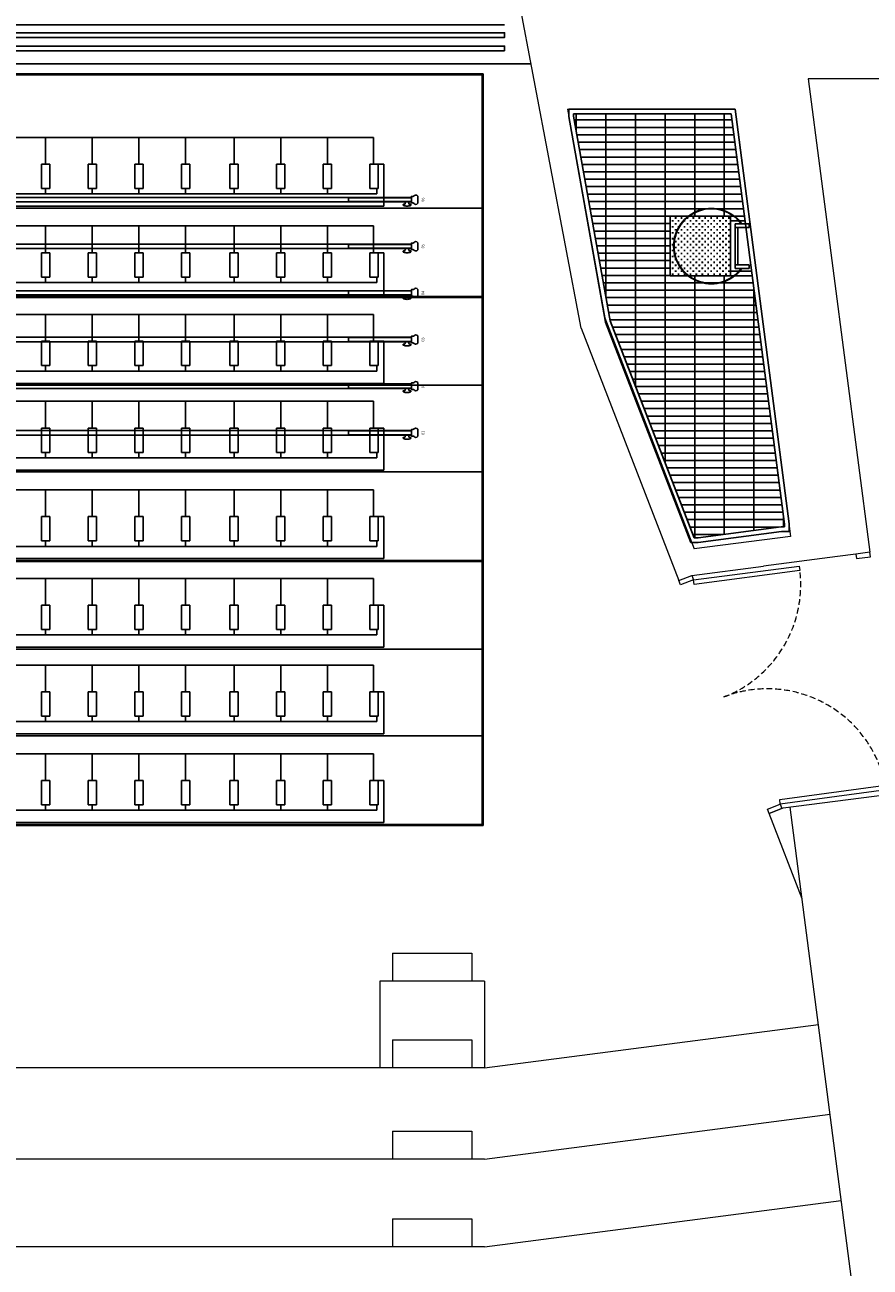
# Model space of a CAD drawing. Units: millimetres. Extents: x 413 to 7930, y 451 to 10998.
# Drawn here: x 4504 to 5410, y 1853 to 3186 of the extents above; entities that cross this region are included whole.
import ezdxf
from ezdxf.enums import TextEntityAlignment as Align

# ---------------------------------------------------------------- set-up
doc = ezdxf.new("R2010")
doc.units = ezdxf.units.MM
doc.linetypes.add('HIDDEN', pattern=[9.525, 6.35, -3.175])
for name, color, linetype in [('GT大劇院_公共藝術大幕 Public Art Curtain', 7, 'Continuous'), ('GT大劇院_吊桿 Fly Bars', 250, 'Continuous'), ('GT大劇院_工作廊道_包廂上層 Gallery Lighting Box Upper Layer', 252, 'Continuous'), ('GT大劇院_工作廊道_包廂下層 Gallery Lighting Box Lower Layer', 252, 'Continuous'), ('GT大劇院_工作廊道_包廂中層 Gallery Lighting Box Middle Layer', 252, 'Continuous'), ('GT大劇院_燈橋及飾板 Lighting Bridge and Teaser (Hard Structure)', 6, 'Continuous'), ('GT大劇院_觀眾席座椅_樂池 Audience Seats Orchestra Pit', 7, 'Continuous')]:
    doc.layers.add(name, color=color, linetype=linetype)
doc.layers.add('建築底圖 Building Structure', color=252, linetype='Continuous', lineweight=5)
doc.styles.get("Standard").update_dxf_attribs({"font": 'arial.ttf'})
pattern_1 = [(180, (1253.044, 27.503), (1e-15, -7.9375), []), (270, (1253.044, 27.503), (31.75, 3e-15), [])]
pattern_2 = [(90, (4169.5138, -632.3808), (-3.175, 3.175), [1.5875, -4.7625]), (180, (4170.3076, -631.587), (-3.175, -3.175), [1.5875, -4.7625])]

# ---------------------------------------------------------------- blocks, each defined once
blk = doc.blocks.new('GT大劇院_前區6F工作廊道')
at = {"layer": 'GT大劇院_工作廊道_包廂上層 Gallery Lighting Box Upper Layer'}
h = blk.add_hatch(dxfattribs=at)
h.set_pattern_fill('GRATE', color=256, scale=10, angle=180)
h.set_pattern_definition(pattern_1)
h.paths.add_polyline_path([(1113, -425.1), (1203, -657.6), (1207.3, -657.6), (1296.5, -645.7), (1299.9, -645.7), (1299.9, -642.7), (1265.3, -376.8), (1177.6, -376.8), (1177.6, -312.8), (1256.9, -312.8), (1242.7, -202.8), (1073.9, -202.8), (1073.9, -205.4)])
h = blk.add_hatch(dxfattribs=at)
h.set_pattern_fill('CROSS', color=256, scale=0.5, angle=90)
h.set_pattern_definition(pattern_2)
h.paths.add_polyline_path([(1242, -312.8), (1177.6, -312.8), (1177.6, -376.8), (1242, -376.8)])
for p, q in [((1068.9, -205.8, -100000), (1068.9, -197.8, -100000)), ((1068.9, -197.8, -100000), (1247, -197.8, -100000)), ((1304.9, -642.8, -100000), (1247, -197.8, -100000)), ((1108.2, -426.4, -100000), (1068.9, -205.8, -100000)), ((1073.9, -205.4, -100000), (1073.9, -202.8, -100000)), ((1073.9, -202.8, -100000), (1242.7, -202.8, -100000)), ((1113, -425.1, -100000), (1073.9, -205.4, -100000)), ((1299.9, -643.1, -100000), (1242.7, -202.8, -100000)), ((1242, -312.8, -100000), (1256.9, -312.8, -100000)), ((1242, -317.8, -100000), (1257.6, -317.8, -100000)), ((1242, -371.8, -100000), (1264.6, -371.8, -100000)), ((1242, -376.8, -100000), (1265.3, -376.8, -100000)), ((1296.5, -645.7, -100000), (1207.3, -657.6, -100000)), ((1296.9, -650.7, -100000), (1207.6, -662.6, -100000)), ((1299.9, -645.7, -100000), (1296.5, -645.7, -100000)), ((1304.9, -650.7, -100000), (1296.9, -650.7, -100000)), ((1299.9, -643.1, -100000), (1299.9, -645.7, -100000)), ((1304.9, -642.8, -100000), (1304.9, -650.7, -100000)), ((1199.6, -662.6, -100000), (1207.6, -662.6, -100000)), ((1203, -657.6, -100000), (1207.3, -657.6, -100000))]:
    blk.add_line(p, q, dxfattribs=at)
at = {"layer": 'GT大劇院_工作廊道_包廂上層 Gallery Lighting Box Upper Layer', "elevation": -100000}
blk.add_lwpolyline([(1242, -312.8), (1177.6, -312.8), (1177.6, -376.8), (1242, -376.8)], close=True, dxfattribs=at)
for points in [[(1113, -425.1), (1203, -657.6)], [(1108.2, -426.4), (1199.6, -662.6)]]:
    blk.add_lwpolyline(points, dxfattribs=at)
blk = doc.blocks.new('GT大劇院_前區4F工作廊道')
at = {"layer": 'GT大劇院_工作廊道_包廂下層 Gallery Lighting Box Lower Layer'}
for p, q in [((1262, -320.8, -100000), (1247, -320.8, -100000)), ((1247, -320.8, -100000), (1247, -324.8, -100000)), ((1247, -364.8, -100000), (1247, -324.8, -100000)), ((1247, -324.8, -100000), (1250, -324.8, -100000)), ((1247, -324.8, -100000), (1262, -324.8, -100000)), ((1250, -324.8, -100000), (1250, -364.8, -100000)), ((1262, -324.8, -100000), (1262, -320.8, -100000)), ((1262, -364.8, -100000), (1247, -364.8, -100000)), ((1247, -364.8, -100000), (1247, -368.8, -100000)), ((1250, -364.8, -100000), (1247, -364.8, -100000)), ((1247, -368.8, -100000), (1262, -368.8, -100000)), ((1262, -368.8, -100000), (1262, -364.8, -100000))]:
    blk.add_line(p, q, dxfattribs=at)
for radius, start, end in [(40.5, 36.3412, 323.6588), (40, 36.8699, 323.1301)]:
    blk.add_arc((1221.6, -344.8, -100000), radius, start, end, dxfattribs=at)
blk = doc.blocks.new('GT大劇院_前區5F工作廊道')
at = {"layer": 'GT大劇院_工作廊道_包廂下層 Gallery Lighting Box Lower Layer'}
h = blk.add_hatch(dxfattribs=at)
h.set_pattern_fill('GRATE', color=256, scale=10, angle=180)
h.set_pattern_definition(pattern_1)
h.paths.add_polyline_path([(1113, -425.1), (1203, -657.6), (1207.3, -657.6), (1296.5, -645.7), (1299.9, -645.7), (1299.9, -642.7), (1265.3, -376.8), (1177.6, -376.8), (1177.6, -312.8), (1256.9, -312.8), (1242.7, -202.8), (1073.9, -202.8), (1073.9, -205.4)])
h = blk.add_hatch(dxfattribs=at)
h.set_pattern_fill('CROSS', color=256, scale=0.5, angle=90)
h.set_pattern_definition(pattern_2)
h.paths.add_polyline_path([(1242, -312.8), (1177.6, -312.8), (1177.6, -376.8), (1242, -376.8)])
for p, q in [((1068.9, -205.8, -100000), (1068.9, -197.8, -100000)), ((1068.9, -197.8, -100000), (1247, -197.8, -100000)), ((1304.9, -642.8, -100000), (1247, -197.8, -100000)), ((1108.2, -426.4, -100000), (1068.9, -205.8, -100000)), ((1073.9, -205.4, -100000), (1073.9, -202.8, -100000)), ((1073.9, -202.8, -100000), (1242.7, -202.8, -100000)), ((1113, -425.1, -100000), (1073.9, -205.4, -100000)), ((1299.9, -643.1, -100000), (1242.7, -202.8, -100000)), ((1242, -312.8, -100000), (1256.9, -312.8, -100000)), ((1242, -317.8, -100000), (1257.6, -317.8, -100000)), ((1242, -371.8, -100000), (1264.6, -371.8, -100000)), ((1242, -376.8, -100000), (1265.3, -376.8, -100000)), ((1296.5, -645.7, -100000), (1207.3, -657.6, -100000)), ((1296.9, -650.7, -100000), (1207.6, -662.6, -100000)), ((1299.9, -645.7, -100000), (1296.5, -645.7, -100000)), ((1304.9, -650.7, -100000), (1296.9, -650.7, -100000)), ((1299.9, -643.1, -100000), (1299.9, -645.7, -100000)), ((1304.9, -642.8, -100000), (1304.9, -650.7, -100000)), ((1199.6, -662.6, -100000), (1207.6, -662.6, -100000)), ((1203, -657.6, -100000), (1207.3, -657.6, -100000))]:
    blk.add_line(p, q, dxfattribs=at)
at = {"layer": 'GT大劇院_工作廊道_包廂下層 Gallery Lighting Box Lower Layer', "elevation": -100000}
blk.add_lwpolyline([(1242, -312.8), (1177.6, -312.8), (1177.6, -376.8), (1242, -376.8)], close=True, dxfattribs=at)
for points in [[(1113, -425.1), (1203, -657.6)], [(1108.2, -426.4), (1199.6, -662.6)]]:
    blk.add_lwpolyline(points, dxfattribs=at)
blk = doc.blocks.new('GT大劇院_前區5F夾層工作廊道')
at = {"layer": 'GT大劇院_工作廊道_包廂中層 Gallery Lighting Box Middle Layer'}
h = blk.add_hatch(dxfattribs=at)
h.set_pattern_fill('GRATE', color=256, scale=10, angle=180)
h.set_pattern_definition([(180, (1253.044, 27.503), (1e-15, -7.9375), []), (270, (1253.044, 27.503), (31.75, 3e-15), [])])
h.paths.add_polyline_path([(1113, -425.1), (1203, -657.6), (1207.3, -657.6), (1296.5, -645.7), (1299.9, -645.7), (1299.9, -642.7), (1265.3, -376.8), (1177.6, -376.8), (1177.6, -312.8), (1256.9, -312.8), (1242.7, -202.8), (1073.9, -202.8), (1073.9, -205.4)])
h = blk.add_hatch(dxfattribs=at)
h.set_pattern_fill('CROSS', color=256, scale=0.5, angle=90)
h.set_pattern_definition([(90, (4169.5138, -632.3808), (-3.175, 3.175), [1.5875, -4.7625]), (180, (4170.3076, -631.587), (-3.175, -3.175), [1.5875, -4.7625])])
h.paths.add_polyline_path([(1242, -312.8), (1177.6, -312.8), (1177.6, -376.8), (1242, -376.8)])
for p, q in [((1068.9, -205.8, -100000), (1068.9, -197.8, -100000)), ((1068.9, -197.8, -100000), (1247, -197.8, -100000)), ((1304.9, -642.8, -100000), (1247, -197.8, -100000)), ((1108.2, -426.4, -100000), (1068.9, -205.8, -100000)), ((1073.9, -205.4, -100000), (1073.9, -202.8, -100000)), ((1073.9, -202.8, -100000), (1242.7, -202.8, -100000)), ((1113, -425.1, -100000), (1073.9, -205.4, -100000)), ((1299.9, -643.1, -100000), (1242.7, -202.8, -100000)), ((1242, -312.8, -100000), (1256.9, -312.8, -100000)), ((1242, -317.8, -100000), (1257.6, -317.8, -100000)), ((1242, -371.8, -100000), (1264.6, -371.8, -100000)), ((1242, -376.8, -100000), (1265.3, -376.8, -100000)), ((1296.5, -645.7, -100000), (1207.3, -657.6, -100000)), ((1296.9, -650.7, -100000), (1207.6, -662.6, -100000)), ((1299.9, -645.7, -100000), (1296.5, -645.7, -100000)), ((1304.9, -650.7, -100000), (1296.9, -650.7, -100000)), ((1299.9, -643.1, -100000), (1299.9, -645.7, -100000)), ((1304.9, -642.8, -100000), (1304.9, -650.7, -100000)), ((1199.6, -662.6, -100000), (1207.6, -662.6, -100000)), ((1203, -657.6, -100000), (1207.3, -657.6, -100000))]:
    blk.add_line(p, q, dxfattribs=at)
at = {"layer": 'GT大劇院_工作廊道_包廂中層 Gallery Lighting Box Middle Layer', "elevation": -100000}
blk.add_lwpolyline([(1242, -312.8), (1177.6, -312.8), (1177.6, -376.8), (1242, -376.8)], close=True, dxfattribs=at)
for points in [[(1113, -425.1), (1203, -657.6)], [(1108.2, -426.4), (1199.6, -662.6)]]:
    blk.add_lwpolyline(points, dxfattribs=at)
blk = doc.blocks.new('GT大劇院_4F建築底圖')
at = {"layer": '建築底圖 Building Structure'}
for p, q in [((1081.9, -432.9), (1000, 0)), ((1325.5, -165.5), (1391.5, -673.1)), ((3150, -165.5), (1325.5, -165.5)), ((1067.5, -197.8), (1107.3, -421.7)), ((1067.5, -197.8, -100000), (1247, -197.8, -100000)), ((1247, -197.8, -100000), (1306.6, -656.2, 3017.3)), ((1107.3, -421.7), (1203.3, -669.6)), ((1081.9, -432.9), (1110.1, -505.7)), ((1110.1, -505.7), (1186.6, -703.4)), ((1306.6, -656.2), (1203.3, -669.6)), ((1356.8, -677.7), (1277.5, -688)), ((1376.6, -675.1), (1356.8, -677.7)), ((1391.5, -673.1), (1376.6, -675.1)), ((1376.6, -675.1), (1377.3, -680)), ((1377.3, -680), (1392.1, -678.1)), ((1392.1, -678.1), (1391.5, -673.1)), ((1200.6, -698), (1277.5, -688)), ((1202.4, -702.6), (1315.8, -687.9)), ((1315.8, -687.9), (1316.5, -692.8)), ((1186.6, -703.4), (1200.6, -698)), ((1186.6, -703.4), (1200.6, -698)), ((1188.4, -708), (1186.6, -703.4)), ((1202.4, -702.6), (1188.4, -708)), ((1200.6, -698), (1202.4, -702.6)), ((1203, -707.6), (1202.4, -702.6)), ((1316.5, -692.8), (1203, -707.6)), ((1294.9, -938.3), (1408.2, -922.8)), ((1408.9, -927.8), (1295.5, -943.2)), ((1281.6, -948.6), (1295.5, -943.2)), ((1295.5, -943.2), (1294.9, -938.3)), ((1295.5, -943.2), (1297.3, -947.9)), ((1298.6, -947.4), (1410.1, -932.9)), ((1283.4, -953.3), (1281.6, -948.6)), ((1283.4, -953.3), (1298.6, -947.4)), ((1297.3, -947.9), (1283.4, -953.3)), ((1318.8, -1044.9), (1283.4, -953.3)), ((1534, -2700.4), (1306, -946.4)), ((879.8, -1103), (879.8, -1133)), ((879.8, -1103), (964.8, -1103)), ((964.8, -1103), (964.8, -1133)), ((978.3, -1133), (866.3, -1133)), ((866.3, -1133), (866.3, -1226)), ((978.3, -1133), (978.3, -1226)), ((978.3, -1226), (1336.3, -1179.5)), ((879.8, -1196), (879.8, -1226)), ((879.8, -1196), (964.8, -1196)), ((964.8, -1196), (964.8, -1226)), ((978.3, -1226), (-778, -1226)), ((978.3, -1324), (1348.8, -1275.8)), ((879.8, -1294), (879.8, -1324)), ((879.8, -1294), (964.8, -1294)), ((964.8, -1294), (964.8, -1324)), ((978.3, -1324), (-765.1, -1324)), ((978.3, -1418), (1360.9, -1368.3)), ((879.8, -1388), (879.8, -1418)), ((879.8, -1388), (964.8, -1388)), ((964.8, -1388), (964.8, -1418)), ((978.3, -1418), (-752.6, -1418))]:
    blk.add_line(p, q, dxfattribs=at)
at = {"layer": '建築底圖 Building Structure', "linetype": 'HIDDEN'}
for centre, radius, start, end in [((1188.5, -708.1), 128.9, 291.1501, 6.8089), ((1281.5, -949), 129.4, 11.694, 111.0889)]:
    blk.add_arc(centre, radius, start, end, dxfattribs=at)
blk = doc.blocks.new('GT大劇院_燈橋(平面)')
at = {"layer": 'GT大劇院_燈橋及飾板 Lighting Bridge and Teaser (Hard Structure)'}
blk.add_line((-1000, -107.5), (1000, -107.5), dxfattribs=at)
blk = doc.blocks.new('GT大劇院_鏡框片')
at = {"layer": 'GT大劇院_燈橋及飾板 Lighting Bridge and Teaser (Hard Structure)', "color": 1}
for points in [[(-1000, -116), (1000, -116), (1000, -121), (-1000, -121)], [(1000, -135.2), (-1000, -135.2), (-1000, -130.2), (1000, -130.2)]]:
    blk.add_lwpolyline(points, close=True, dxfattribs=at)
blk = doc.blocks.new('GT大劇院_樂池觀眾席台車')
for p, q in [((-875, -160), (977, -160)), ((-874, -161), (976, -161)), ((976, -161), (976, -399)), ((977, -966), (977, -160)), ((-755.6, -228.2), (859.5, -228.2)), ((508, -256.9), (508, -228.2)), ((558, -256.9), (558, -228.2)), ((608, -256.9), (608, -228.2)), ((658, -256.9), (658, -228.2)), ((710, -256.9), (710, -228.2)), ((760, -256.9), (760, -228.2)), ((810, -256.9), (810, -228.2)), ((859.5, -256.9), (859.5, -228.2)), ((503.5, -256.9), (512.5, -256.9)), ((503.5, -283), (503.5, -256.9)), ((512.5, -283), (512.5, -256.9)), ((553.5, -256.9), (562.5, -256.9)), ((553.5, -283), (553.5, -256.9)), ((562.5, -283), (562.5, -256.9)), ((603.5, -256.9), (612.5, -256.9)), ((603.5, -283), (603.5, -256.9)), ((612.5, -283), (612.5, -256.9)), ((653.5, -256.9), (662.5, -256.9)), ((653.5, -283), (653.5, -256.9)), ((662.5, -283), (662.5, -256.9)), ((705.5, -256.9), (714.5, -256.9)), ((705.5, -283), (705.5, -256.9)), ((714.5, -283), (714.5, -256.9)), ((755.5, -256.9), (764.5, -256.9)), ((755.5, -283), (755.5, -256.9)), ((764.5, -283), (764.5, -256.9)), ((805.5, -256.9), (814.5, -256.9)), ((805.5, -283), (805.5, -256.9)), ((814.5, -283), (814.5, -256.9)), ((855.5, -256.9), (870.5, -256.9)), ((855.5, -283), (855.5, -256.9)), ((864.5, -283), (864.5, -256.9)), ((870.5, -302), (870.5, -256.9)), ((863, -288.8), (-759, -288.8)), ((503.5, -283), (512.5, -283)), ((508, -283), (508, -288.8)), ((553.5, -283), (562.5, -283)), ((558, -283), (558, -288.8)), ((603.5, -283), (612.5, -283)), ((608, -283), (608, -288.8)), ((653.5, -283), (662.5, -283)), ((658, -283), (658, -288.8)), ((705.5, -283), (714.5, -283)), ((710, -283), (710, -288.8)), ((755.5, -283), (764.5, -283)), ((760, -283), (760, -288.8)), ((805.5, -283), (814.5, -283)), ((810, -283), (810, -288.8)), ((855.5, -283), (864.5, -283)), ((863, -283), (863, -288.8)), ((-874, -304), (976, -304)), ((-766.5, -302), (870.5, -302)), ((-755.6, -323.2), (859.5, -323.2)), ((508, -351.9), (508, -323.2)), ((558, -351.9), (558, -323.2)), ((608, -351.9), (608, -323.2)), ((658, -351.9), (658, -323.2)), ((710, -351.9), (710, -323.2)), ((760, -351.9), (760, -323.2)), ((810, -351.9), (810, -323.2)), ((859.5, -351.9), (859.5, -323.2)), ((503.5, -351.9), (512.5, -351.9)), ((503.5, -378), (503.5, -351.9)), ((512.5, -378), (512.5, -351.9)), ((553.5, -351.9), (562.5, -351.9)), ((553.5, -378), (553.5, -351.9)), ((562.5, -378), (562.5, -351.9)), ((603.5, -351.9), (612.5, -351.9)), ((603.5, -378), (603.5, -351.9)), ((612.5, -378), (612.5, -351.9)), ((653.5, -351.9), (662.5, -351.9)), ((653.5, -378), (653.5, -351.9)), ((662.5, -378), (662.5, -351.9)), ((705.5, -351.9), (714.5, -351.9)), ((705.5, -378), (705.5, -351.9)), ((714.5, -378), (714.5, -351.9)), ((755.5, -351.9), (764.5, -351.9)), ((755.5, -378), (755.5, -351.9)), ((764.5, -378), (764.5, -351.9)), ((805.5, -351.9), (814.5, -351.9)), ((805.5, -378), (805.5, -351.9)), ((814.5, -378), (814.5, -351.9)), ((855.5, -351.9), (870.5, -351.9)), ((855.5, -378), (855.5, -351.9)), ((864.5, -378), (864.5, -351.9)), ((870.5, -397), (870.5, -351.9)), ((863, -383.8), (-759, -383.8)), ((503.5, -378), (512.5, -378)), ((508, -378), (508, -383.8)), ((553.5, -378), (562.5, -378)), ((558, -378), (558, -383.8)), ((603.5, -378), (612.5, -378)), ((608, -378), (608, -383.8)), ((653.5, -378), (662.5, -378)), ((658, -378), (658, -383.8)), ((705.5, -378), (714.5, -378)), ((710, -378), (710, -383.8)), ((755.5, -378), (764.5, -378)), ((760, -378), (760, -383.8)), ((805.5, -378), (814.5, -378)), ((810, -378), (810, -383.8)), ((855.5, -378), (864.5, -378)), ((863, -378), (863, -383.8)), ((-874, -399), (976, -399)), ((870.5, -397), (-766.5, -397)), ((-874, -400), (976, -400)), ((976, -682), (976, -400)), ((-755.6, -418.2), (859.5, -418.2)), ((508, -446.9), (508, -418.2)), ((558, -446.9), (558, -418.2)), ((608, -446.9), (608, -418.2)), ((658, -446.9), (658, -418.2)), ((710, -446.9), (710, -418.2)), ((760, -446.9), (760, -418.2)), ((810, -446.9), (810, -418.2)), ((859.5, -446.9), (859.5, -418.2)), ((503.5, -446.9), (512.5, -446.9)), ((503.5, -473), (503.5, -446.9)), ((512.5, -473), (512.5, -446.9)), ((553.5, -446.9), (562.5, -446.9)), ((553.5, -473), (553.5, -446.9)), ((562.5, -473), (562.5, -446.9)), ((603.5, -446.9), (612.5, -446.9)), ((603.5, -473), (603.5, -446.9)), ((612.5, -473), (612.5, -446.9)), ((653.5, -446.9), (662.5, -446.9)), ((653.5, -473), (653.5, -446.9)), ((662.5, -473), (662.5, -446.9)), ((705.5, -446.9), (714.5, -446.9)), ((705.5, -473), (705.5, -446.9)), ((714.5, -473), (714.5, -446.9)), ((755.5, -446.9), (764.5, -446.9)), ((755.5, -473), (755.5, -446.9)), ((764.5, -473), (764.5, -446.9)), ((805.5, -446.9), (814.5, -446.9)), ((805.5, -473), (805.5, -446.9)), ((814.5, -473), (814.5, -446.9)), ((855.5, -446.9), (870.5, -446.9)), ((855.5, -473), (855.5, -446.9)), ((864.5, -473), (864.5, -446.9)), ((870.5, -492), (870.5, -446.9)), ((863, -478.8), (-759, -478.8)), ((503.5, -473), (512.5, -473)), ((508, -473), (508, -478.8)), ((553.5, -473), (562.5, -473)), ((558, -473), (558, -478.8)), ((603.5, -473), (612.5, -473)), ((608, -473), (608, -478.8)), ((653.5, -473), (662.5, -473)), ((658, -473), (658, -478.8)), ((705.5, -473), (714.5, -473)), ((710, -473), (710, -478.8)), ((755.5, -473), (764.5, -473)), ((760, -473), (760, -478.8)), ((805.5, -473), (814.5, -473)), ((810, -473), (810, -478.8)), ((855.5, -473), (864.5, -473)), ((863, -473), (863, -478.8)), ((-766.5, -492), (870.5, -492)), ((508, -492), (456, -492)), ((558, -492), (508, -492)), ((608, -492), (558, -492)), ((658, -492), (608, -492)), ((710, -492), (658, -492)), ((760, -492), (710, -492)), ((810, -492), (760, -492)), ((860, -492), (810, -492)), ((-874, -494), (976, -494)), ((-755.6, -511.2), (859.5, -511.2)), ((508, -539.9), (508, -511.2)), ((558, -539.9), (558, -511.2)), ((608, -539.9), (608, -511.2)), ((658, -539.9), (658, -511.2)), ((710, -539.9), (710, -511.2)), ((760, -539.9), (760, -511.2)), ((810, -539.9), (810, -511.2)), ((859.5, -539.9), (859.5, -511.2)), ((503.5, -539.9), (512.5, -539.9)), ((503.5, -566), (503.5, -539.9)), ((512.5, -566), (512.5, -539.9)), ((553.5, -539.9), (562.5, -539.9)), ((553.5, -566), (553.5, -539.9)), ((562.5, -566), (562.5, -539.9)), ((603.5, -539.9), (612.5, -539.9)), ((603.5, -566), (603.5, -539.9)), ((612.5, -566), (612.5, -539.9)), ((653.5, -539.9), (662.5, -539.9)), ((653.5, -566), (653.5, -539.9)), ((662.5, -566), (662.5, -539.9)), ((705.5, -539.9), (714.5, -539.9)), ((705.5, -566), (705.5, -539.9)), ((714.5, -566), (714.5, -539.9)), ((755.5, -539.9), (764.5, -539.9)), ((755.5, -566), (755.5, -539.9)), ((764.5, -566), (764.5, -539.9)), ((805.5, -539.9), (814.5, -539.9)), ((805.5, -566), (805.5, -539.9)), ((814.5, -566), (814.5, -539.9)), ((855.5, -539.9), (870.5, -539.9)), ((855.5, -566), (855.5, -539.9)), ((864.5, -566), (864.5, -539.9)), ((870.5, -585), (870.5, -539.9)), ((863, -571.8), (-759, -571.8)), ((503.5, -566), (512.5, -566)), ((508, -566), (508, -571.8)), ((553.5, -566), (562.5, -566)), ((558, -566), (558, -571.8)), ((603.5, -566), (612.5, -566)), ((608, -566), (608, -571.8)), ((653.5, -566), (662.5, -566)), ((658, -566), (658, -571.8)), ((705.5, -566), (714.5, -566)), ((710, -566), (710, -571.8)), ((755.5, -566), (764.5, -566)), ((760, -566), (760, -571.8)), ((805.5, -566), (814.5, -566)), ((810, -566), (810, -571.8)), ((855.5, -566), (864.5, -566)), ((863, -566), (863, -571.8)), ((870.5, -585), (-766.5, -585)), ((-874, -587), (976, -587)), ((-755.6, -606.2), (859.5, -606.2)), ((508, -634.9), (508, -606.2)), ((558, -634.9), (558, -606.2)), ((608, -634.9), (608, -606.2)), ((658, -634.9), (658, -606.2)), ((710, -634.9), (710, -606.2)), ((760, -634.9), (760, -606.2)), ((810, -634.9), (810, -606.2)), ((859.5, -634.9), (859.5, -606.2)), ((503.5, -634.9), (512.5, -634.9)), ((503.5, -661), (503.5, -634.9)), ((512.5, -661), (512.5, -634.9)), ((553.5, -634.9), (562.5, -634.9)), ((553.5, -661), (553.5, -634.9)), ((562.5, -661), (562.5, -634.9)), ((603.5, -634.9), (612.5, -634.9)), ((603.5, -661), (603.5, -634.9)), ((612.5, -661), (612.5, -634.9)), ((653.5, -634.9), (662.5, -634.9)), ((653.5, -661), (653.5, -634.9)), ((662.5, -661), (662.5, -634.9)), ((705.5, -634.9), (714.5, -634.9)), ((705.5, -661), (705.5, -634.9)), ((714.5, -661), (714.5, -634.9)), ((755.5, -634.9), (764.5, -634.9)), ((755.5, -661), (755.5, -634.9)), ((764.5, -661), (764.5, -634.9)), ((805.5, -634.9), (814.5, -634.9)), ((805.5, -661), (805.5, -634.9)), ((814.5, -661), (814.5, -634.9)), ((855.5, -634.9), (870.5, -634.9)), ((855.5, -661), (855.5, -634.9)), ((864.5, -661), (864.5, -634.9)), ((870.5, -680), (870.5, -634.9)), ((503.5, -661), (512.5, -661)), ((508, -661), (508, -666.8)), ((553.5, -661), (562.5, -661)), ((558, -661), (558, -666.8)), ((603.5, -661), (612.5, -661)), ((608, -661), (608, -666.8)), ((653.5, -661), (662.5, -661)), ((658, -661), (658, -666.8)), ((705.5, -661), (714.5, -661)), ((710, -661), (710, -666.8)), ((755.5, -661), (764.5, -661)), ((760, -661), (760, -666.8)), ((805.5, -661), (814.5, -661)), ((810, -661), (810, -666.8)), ((855.5, -661), (864.5, -661)), ((863, -661), (863, -666.8)), ((863, -666.8), (-759, -666.8)), ((-874, -682), (976, -682)), ((-874, -683), (976, -683)), ((-766.5, -680), (870.5, -680)), ((976, -965), (976, -683)), ((-755.6, -701.2), (859.5, -701.2)), ((508, -729.9), (508, -701.2)), ((558, -729.9), (558, -701.2)), ((608, -729.9), (608, -701.2)), ((658, -729.9), (658, -701.2)), ((710, -729.9), (710, -701.2)), ((760, -729.9), (760, -701.2)), ((810, -729.9), (810, -701.2)), ((859.5, -729.9), (859.5, -701.2)), ((503.5, -729.9), (512.5, -729.9)), ((503.5, -756), (503.5, -729.9)), ((512.5, -756), (512.5, -729.9)), ((553.5, -729.9), (562.5, -729.9)), ((553.5, -756), (553.5, -729.9)), ((562.5, -756), (562.5, -729.9)), ((603.5, -729.9), (612.5, -729.9)), ((603.5, -756), (603.5, -729.9)), ((612.5, -756), (612.5, -729.9)), ((653.5, -729.9), (662.5, -729.9)), ((653.5, -756), (653.5, -729.9)), ((662.5, -756), (662.5, -729.9)), ((705.5, -729.9), (714.5, -729.9)), ((705.5, -756), (705.5, -729.9)), ((714.5, -756), (714.5, -729.9)), ((755.5, -729.9), (764.5, -729.9)), ((755.5, -756), (755.5, -729.9)), ((764.5, -756), (764.5, -729.9)), ((805.5, -729.9), (814.5, -729.9)), ((805.5, -756), (805.5, -729.9)), ((814.5, -756), (814.5, -729.9)), ((855.5, -729.9), (870.5, -729.9)), ((855.5, -756), (855.5, -729.9)), ((864.5, -756), (864.5, -729.9)), ((870.5, -775), (870.5, -729.9)), ((503.5, -756), (512.5, -756)), ((508, -756), (508, -761.8)), ((553.5, -756), (562.5, -756)), ((558, -756), (558, -761.8)), ((603.5, -756), (612.5, -756)), ((608, -756), (608, -761.8)), ((653.5, -756), (662.5, -756)), ((658, -756), (658, -761.8)), ((705.5, -756), (714.5, -756)), ((710, -756), (710, -761.8)), ((755.5, -756), (764.5, -756)), ((760, -756), (760, -761.8)), ((805.5, -756), (814.5, -756)), ((810, -756), (810, -761.8)), ((855.5, -756), (864.5, -756)), ((863, -756), (863, -761.8)), ((863, -761.8), (-759, -761.8)), ((-873.9, -777), (976.1, -777)), ((870.5, -775), (-766.5, -775)), ((-755.6, -794.2), (859.5, -794.2)), ((508, -822.9), (508, -794.2)), ((558, -822.9), (558, -794.2)), ((608, -822.9), (608, -794.2)), ((658, -822.9), (658, -794.2)), ((710, -822.9), (710, -794.2)), ((760, -822.9), (760, -794.2)), ((810, -822.9), (810, -794.2)), ((859.5, -822.9), (859.5, -794.2)), ((503.5, -822.9), (512.5, -822.9)), ((503.5, -849), (503.5, -822.9)), ((512.5, -849), (512.5, -822.9)), ((553.5, -822.9), (562.5, -822.9)), ((553.5, -849), (553.5, -822.9)), ((562.5, -849), (562.5, -822.9)), ((603.5, -822.9), (612.5, -822.9)), ((603.5, -849), (603.5, -822.9)), ((612.5, -849), (612.5, -822.9)), ((653.5, -822.9), (662.5, -822.9)), ((653.5, -849), (653.5, -822.9)), ((662.5, -849), (662.5, -822.9)), ((705.5, -822.9), (714.5, -822.9)), ((705.5, -849), (705.5, -822.9)), ((714.5, -849), (714.5, -822.9)), ((755.5, -822.9), (764.5, -822.9)), ((755.5, -849), (755.5, -822.9)), ((764.5, -849), (764.5, -822.9)), ((805.5, -822.9), (814.5, -822.9)), ((805.5, -849), (805.5, -822.9)), ((814.5, -849), (814.5, -822.9)), ((855.5, -822.9), (870.5, -822.9)), ((855.5, -849), (855.5, -822.9)), ((864.5, -849), (864.5, -822.9)), ((870.5, -868), (870.5, -822.9)), ((503.5, -849), (512.5, -849)), ((508, -849), (508, -854.8)), ((553.5, -849), (562.5, -849)), ((558, -849), (558, -854.8)), ((603.5, -849), (612.5, -849)), ((608, -849), (608, -854.8)), ((653.5, -849), (662.5, -849)), ((658, -849), (658, -854.8)), ((705.5, -849), (714.5, -849)), ((710, -849), (710, -854.8)), ((755.5, -849), (764.5, -849)), ((760, -849), (760, -854.8)), ((805.5, -849), (814.5, -849)), ((810, -849), (810, -854.8)), ((855.5, -849), (864.5, -849)), ((863, -849), (863, -854.8)), ((863, -854.8), (-759, -854.8)), ((-874, -870), (976, -870)), ((870.5, -868), (-766.5, -868)), ((-755.6, -889.2), (859.5, -889.2)), ((508, -917.9), (508, -889.2)), ((558, -917.9), (558, -889.2)), ((608, -917.9), (608, -889.2)), ((658, -917.9), (658, -889.2)), ((710, -917.9), (710, -889.2)), ((760, -917.9), (760, -889.2)), ((810, -917.9), (810, -889.2)), ((859.5, -917.9), (859.5, -889.2)), ((503.5, -917.9), (512.5, -917.9)), ((503.5, -944), (503.5, -917.9)), ((512.5, -944), (512.5, -917.9)), ((553.5, -917.9), (562.5, -917.9)), ((553.5, -944), (553.5, -917.9)), ((562.5, -944), (562.5, -917.9)), ((603.5, -917.9), (612.5, -917.9)), ((603.5, -944), (603.5, -917.9)), ((612.5, -944), (612.5, -917.9)), ((653.5, -917.9), (662.5, -917.9)), ((653.5, -944), (653.5, -917.9)), ((662.5, -944), (662.5, -917.9)), ((705.5, -917.9), (714.5, -917.9)), ((705.5, -944), (705.5, -917.9)), ((714.5, -944), (714.5, -917.9)), ((755.5, -917.9), (764.5, -917.9)), ((755.5, -944), (755.5, -917.9)), ((764.5, -944), (764.5, -917.9)), ((805.5, -917.9), (814.5, -917.9)), ((805.5, -944), (805.5, -917.9)), ((814.5, -944), (814.5, -917.9)), ((855.5, -917.9), (870.5, -917.9)), ((855.5, -944), (855.5, -917.9)), ((864.5, -944), (864.5, -917.9)), ((870.5, -963), (870.5, -917.9)), ((503.5, -944), (512.5, -944)), ((508, -944), (508, -949.8)), ((553.5, -944), (562.5, -944)), ((558, -944), (558, -949.8)), ((603.5, -944), (612.5, -944)), ((608, -944), (608, -949.8)), ((653.5, -944), (662.5, -944)), ((658, -944), (658, -949.8)), ((705.5, -944), (714.5, -944)), ((710, -944), (710, -949.8)), ((755.5, -944), (764.5, -944)), ((760, -944), (760, -949.8)), ((805.5, -944), (814.5, -944)), ((810, -944), (810, -949.8)), ((855.5, -944), (864.5, -944)), ((863, -944), (863, -949.8)), ((863, -949.8), (-759, -949.8)), ((-875, -966), (977, -966)), ((-874, -965), (976, -965)), ((-766.5, -963), (870.5, -963))]:
    blk.add_line(p, q)
blk = doc.blocks.new('GT大劇院_公共藝術大幕(平面)')
at = {"layer": 'GT大劇院_公共藝術大幕 Public Art Curtain'}
blk.add_line((1027.7, -149.2), (-1069.9, -149.2), dxfattribs=at)
blk = doc.blocks.new('4F建築底圖')
at = {"layer": '建築底圖 Building Structure'}
for p, q in [((1081.9, -432.9), (1000, 0)), ((1325.5, -165.5), (1391.5, -673.1)), ((3150, -165.5), (1325.5, -165.5)), ((1067.5, -197.8), (1107.3, -421.7)), ((1067.5, -197.8, -100000), (1247, -197.8, -100000)), ((1247, -197.8, -100000), (1306.6, -656.2, 3017.3)), ((1107.3, -421.7), (1203.3, -669.6)), ((1081.9, -432.9), (1110.1, -505.7)), ((1110.1, -505.7), (1186.6, -703.4)), ((1306.6, -656.2), (1203.3, -669.6)), ((1356.8, -677.7), (1277.5, -688)), ((1376.6, -675.1), (1356.8, -677.7)), ((1391.5, -673.1), (1376.6, -675.1)), ((1376.6, -675.1), (1377.3, -680)), ((1377.3, -680), (1392.1, -678.1)), ((1392.1, -678.1), (1391.5, -673.1)), ((1200.6, -698), (1277.5, -688)), ((1202.4, -702.6), (1315.8, -687.9)), ((1315.8, -687.9), (1316.5, -692.8)), ((1186.6, -703.4), (1200.6, -698)), ((1186.6, -703.4), (1200.6, -698)), ((1188.4, -708), (1186.6, -703.4)), ((1202.4, -702.6), (1188.4, -708)), ((1200.6, -698), (1202.4, -702.6)), ((1203, -707.6), (1202.4, -702.6)), ((1316.5, -692.8), (1203, -707.6)), ((1294.9, -938.3), (1408.2, -922.8)), ((1408.9, -927.8), (1295.5, -943.2)), ((1281.6, -948.6), (1295.5, -943.2)), ((1295.5, -943.2), (1294.9, -938.3)), ((1295.5, -943.2), (1297.3, -947.9)), ((1298.6, -947.4), (1410.1, -932.9)), ((1283.4, -953.3), (1281.6, -948.6)), ((1283.4, -953.3), (1298.6, -947.4)), ((1297.3, -947.9), (1283.4, -953.3)), ((1318.8, -1044.9), (1283.4, -953.3)), ((1534, -2700.4), (1306, -946.4)), ((879.8, -1103), (879.8, -1133)), ((879.8, -1103), (964.8, -1103)), ((964.8, -1103), (964.8, -1133)), ((978.3, -1133), (866.3, -1133)), ((866.3, -1133), (866.3, -1226)), ((978.3, -1133), (978.3, -1226)), ((978.3, -1226), (1336.3, -1179.5)), ((879.8, -1196), (879.8, -1226)), ((879.8, -1196), (964.8, -1196)), ((964.8, -1196), (964.8, -1226)), ((978.3, -1226), (-778, -1226)), ((978.3, -1324), (1348.8, -1275.8)), ((879.8, -1294), (879.8, -1324)), ((879.8, -1294), (964.8, -1294)), ((964.8, -1294), (964.8, -1324)), ((978.3, -1324), (-765.1, -1324)), ((978.3, -1418), (1360.9, -1368.3)), ((879.8, -1388), (879.8, -1418)), ((879.8, -1388), (964.8, -1388)), ((964.8, -1388), (964.8, -1418)), ((978.3, -1418), (-752.6, -1418))]:
    blk.add_line(p, q, dxfattribs=at)
at = {"layer": '建築底圖 Building Structure', "linetype": 'HIDDEN'}
for centre, radius, start, end in [((1188.5, -708.1), 128.9, 291.1501, 6.8089), ((1281.5, -949), 129.4, 11.694, 111.0889)]:
    blk.add_arc(centre, radius, start, end, dxfattribs=at)
blk = doc.blocks.new('GT大劇院_吊桿_前區')
at = {"layer": 'GT大劇院_吊桿 Fly Bars'}
for points in [[(-902.9, -4.1, -0.169307), (-904.6, -5, -0.305734), (-906.9, -3.8), (-906.9, 3.8, -0.305734), (-904.6, 5, -0.169307), (-902.9, 4.1)], [(-902.9, -4.1, -0.130341), (-901.6, -3.5), (-900, -3.5), (-900, 3.5), (-901.6, 3.5, -0.130341), (-902.9, 4.1)], [(-897.3, 4.1, 0.36397), (-898.3, 4.9), (-899.1, 4.9, -0.414214), (-899.4, 5.2), (-899.4, 5.9, -0.304833), (-899.2, 6.2)], [(-899.2, 6.2, -0.097118), (-895.4, 6.9, -0.097118), (-891.6, 6.2)], [(-893.5, 4.1, -0.36397), (-892.5, 4.9), (-891.6, 4.9, 0.414214), (-891.4, 5.2), (-891.4, 5.9, 0.304833), (-891.6, 6.2)]]:
    blk.add_lwpolyline(points, format="xyb", dxfattribs=at)
for points in [[(-900, 2.4), (900, 2.4), (900, -2.4), (-900, -2.4)], [(-832.5, -2.1), (-900, -2.1), (-900, 2.1), (-832.5, 2.1)]]:
    blk.add_lwpolyline(points, close=True, dxfattribs=at)
blk.add_lwpolyline([(-897.3, 4.1), (-897, 2.4), (-895.4, 2.4), (-893.8, 2.4), (-893.5, 4.1)], dxfattribs=at)
blk = doc.blocks.new('*U80')
at = {"layer": 'GT大劇院_吊桿 Fly Bars', "color": 0, "rotation": 180}
for p in [(0, 0), (0, -50), (0, -100), (0, -150), (0, -200), (0, -250)]:
    blk.add_blockref('GT大劇院_吊桿_前區', p, dxfattribs=at)
at = {"layer": 'GT大劇院_吊桿 Fly Bars'}
for s, p in [('06', (910.9, 0)), ('05', (910.9, -50)), ('04', (910.9, -100)), ('03', (910.9, -150)), ('02', (910.9, -200)), ('01', (910.9, -250))]:
    blk.add_text(s, height=3, rotation=90, dxfattribs=at).set_placement(p, align=Align.TOP_CENTER)

msp = doc.modelspace()

# ---------------------------------------------------------------- block references
for name, p in [('4F建築底圖', (4018.1, 3293)), ('GT大劇院_4F建築底圖', (4018.1, 3293)), ('GT大劇院_燈橋(平面)', (4018.1, 3293)), ('GT大劇院_公共藝術大幕(平面)', (4018.1, 3293)), ('*U80', (4018.1, 2998))]:
    msp.add_blockref(name, p)
at = {"layer": 'GT大劇院_工作廊道_包廂上層 Gallery Lighting Box Upper Layer'}
msp.add_blockref('GT大劇院_前區6F工作廊道', (4018.1, 3293), dxfattribs=at)
at = {"layer": 'GT大劇院_工作廊道_包廂下層 Gallery Lighting Box Lower Layer'}
for name in ['GT大劇院_前區5F工作廊道', 'GT大劇院_前區4F工作廊道']:
    msp.add_blockref(name, (4018.1, 3293), dxfattribs=at)
at = {"layer": 'GT大劇院_工作廊道_包廂中層 Gallery Lighting Box Middle Layer'}
msp.add_blockref('GT大劇院_前區5F夾層工作廊道', (4018.1, 3293), dxfattribs=at)
at = {"layer": 'GT大劇院_燈橋及飾板 Lighting Bridge and Teaser (Hard Structure)'}
msp.add_blockref('GT大劇院_鏡框片', (4018.1, 3293), dxfattribs=at)
at = {"layer": 'GT大劇院_觀眾席座椅_樂池 Audience Seats Orchestra Pit'}
msp.add_blockref('GT大劇院_樂池觀眾席台車', (4018.1, 3293), dxfattribs=at)

doc.saveas('drawing.dxf')
